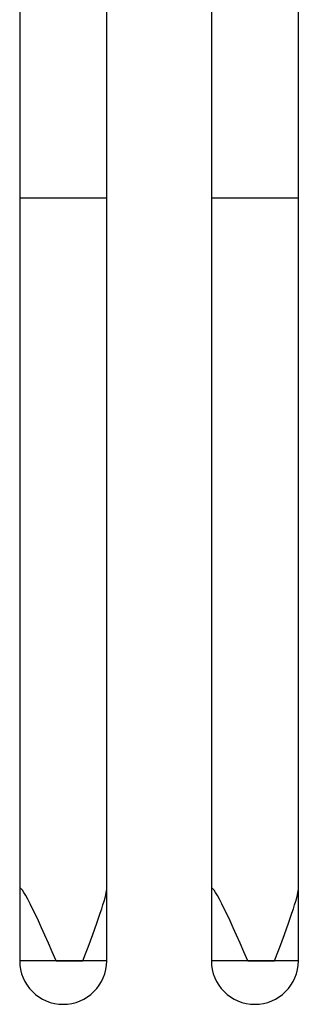
# Model space of a CAD drawing. Units: millimetres. Extents: x 0 to 420, y 0 to 298.
# Drawn here: x 331 to 331, y 67 to 69 of the extents above; entities that cross this region are included whole.
import ezdxf

# ---------------------------------------------------------------- set-up
doc = ezdxf.new("R2010")
doc.units = ezdxf.units.MM

msp = doc.modelspace()

# ---------------------------------------------------------------- linework, layer by layer
at = {"color": 7, "linetype": 'Continuous', "lineweight": 25}
for p, q in [((330.812, 69.0292), (330.812, 67.5205)), ((330.932, 67.5205), (330.932, 69.0292)), ((331.0764, 69.0292), (331.0764, 67.5205)), ((331.1964, 67.5205), (331.1964, 68.7793)), ((330.812, 68.4722), (330.812, 67.4222)), ((330.932, 68.4722), (330.812, 68.4722)), ((330.932, 67.4222), (330.932, 68.4722)), ((331.0764, 68.4722), (331.0764, 67.4222)), ((331.1964, 68.4722), (331.0764, 68.4722)), ((331.1964, 67.4222), (331.1964, 68.4722)), ((330.8623, 67.4222), (330.899, 67.4222)), ((331.1267, 67.4222), (331.1635, 67.4222))]:
    msp.add_line(p, q, dxfattribs=at)
at = {"color": 8, "linetype": 'Continuous', "lineweight": 25}
for p, q in [((330.8803, 67.4222), (330.812, 67.4222)), ((330.932, 67.4222), (330.8803, 67.4222)), ((331.1447, 67.4222), (331.0764, 67.4222)), ((331.1964, 67.4222), (331.1447, 67.4222))]:
    msp.add_line(p, q, dxfattribs=at)
at = {"color": 7, "linetype": 'Continuous', "lineweight": 25}
for centre in [(330.872, 67.4222), (331.1364, 67.4222)]:
    msp.add_arc(centre, 0.06, 180, 0, dxfattribs=at)
for centre, major_axis, start_param, end_param in [((330.872, 67.3773), (-0.0595, 0.1448), 5.004985, 6.414157), ((331.1364, 67.3773), (-0.0595, 0.1448), 5.004985, 6.414157), ((330.872, 67.3773), (0.0595, 0.1448), 5.04943, 6.152214), ((331.1364, 67.3773), (0.0595, 0.1448), 5.04943, 6.152214)]:
    msp.add_ellipse(centre, major_axis=major_axis, ratio=0.054109, start_param=start_param, end_param=end_param, dxfattribs=at)

doc.saveas('drawing.dxf')
